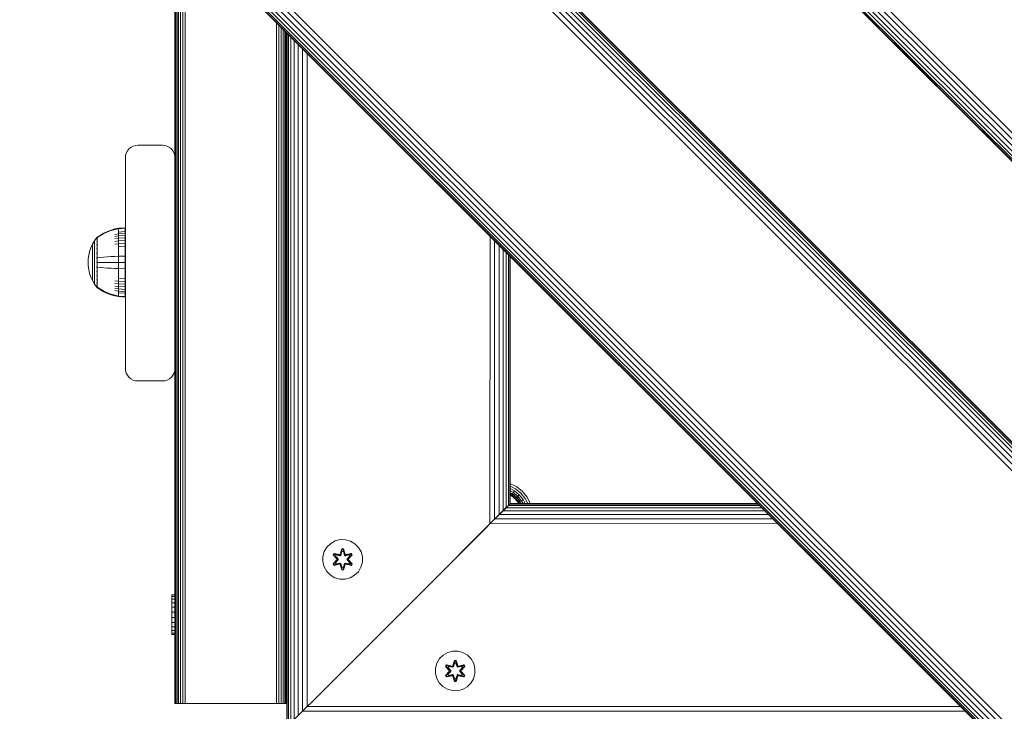
# Model space of a CAD drawing. Units: millimetres. Extents: x 2624 to 578302, y -1972 to 596964.
# Drawn here: x 5007 to 5404, y 4715 to 4994 of the extents above; entities that cross this region are included whole.
import ezdxf

# ---------------------------------------------------------------- set-up
doc = ezdxf.new("R2010")
doc.units = ezdxf.units.MM
doc.layers.add('Контур', color=7, linetype='Continuous', lineweight=15)

msp = doc.modelspace()

# ---------------------------------------------------------------- linework, layer by layer
at = {"layer": 'Контур'}
for p, q in [((5734.239, 4621.085), (5027.133, 5328.192)), ((5729.608, 4616.454), (5022.501, 5323.561)), ((5730.526, 4617.372), (5023.419, 5324.479)), ((5731.657, 4618.503), (5024.55, 5325.61)), ((5732.923, 4619.769), (5025.816, 5326.876)), ((5728.455, 4615.301), (5021.348, 5322.408)), ((5728.573, 4615.419), (5021.466, 5322.526)), ((5728.952, 4615.797), (5021.845, 5322.905)), ((5068.775, 5157.702), (5563.75, 4662.727)), ((5069.693, 5158.621), (5564.668, 4663.646)), ((5070.349, 5159.277), (5565.324, 4664.302)), ((5070.728, 5159.655), (5565.703, 4664.68)), ((5565.821, 4664.798), (5070.846, 5159.773)), ((5070.846, 5159.773), (5565.821, 4664.798)), ((5065.061, 5153.989), (5560.036, 4659.014)), ((5066.378, 5155.305), (5561.352, 4660.33)), ((5067.644, 5156.571), (5562.619, 4661.597)), ((5012.991, 5101.918), (5507.965, 4606.943)), ((5009.277, 5098.205), (5504.252, 4603.23)), ((5010.408, 5099.335), (5505.383, 4604.36)), ((5011.674, 5100.602), (5506.649, 4605.627)), ((5502.181, 4601.159), (5007.206, 5096.134)), ((5007.324, 5096.252), (5502.299, 4601.277)), ((5007.703, 5096.63), (5502.677, 4601.655)), ((5008.359, 5097.286), (5503.334, 4602.311)), ((5069.776, 5033.564), (5069.776, 4718.272)), ((5069.776, 5033.564), (5069.776, 4938.272)), ((5069.776, 4718.272), (5069.776, 5033.564)), ((5069.86, 5033.48), (5069.859, 4718.272)), ((5070.127, 5033.213), (5070.127, 4718.272)), ((5070.591, 5032.749), (5070.591, 4718.272)), ((5071.241, 5032.099), (5071.24, 4718.272)), ((5072.04, 5031.3), (5072.04, 4718.272)), ((5072.936, 5030.404), (5072.936, 4718.272)), ((5073.866, 5029.473), (5073.866, 4718.272)), ((5110.686, 4992.654), (5110.686, 4718.272)), ((5111.617, 4991.723), (5111.617, 4718.272)), ((5112.512, 4990.828), (5112.512, 4718.272)), ((5113.312, 4990.028), (5113.312, 4718.272)), ((5113.961, 4989.379), (5113.961, 4718.272)), ((5114.425, 4988.915), (5114.425, 4718.272)), ((5114.693, 4988.647), (5114.693, 4718.272)), ((5114.776, 4788.788), (5114.776, 4988.564)), ((5114.776, 4904.125), (5114.776, 4988.564)), ((5114.802, 4988.537), (5114.802, 4904.112)), ((5114.858, 4988.482), (5114.858, 4708.807)), ((5115.025, 4988.315), (5115.025, 4708.974)), ((5115.56, 4987.78), (5115.56, 4709.509)), ((5116.488, 4986.852), (5116.488, 4710.437)), ((5069.776, 4983.886), (5069.776, 4896.409)), ((5117.787, 4985.553), (5117.787, 4711.736)), ((5119.386, 4983.954), (5119.386, 4713.335)), ((5121.177, 4982.163), (5121.177, 4715.126)), ((5123.038, 4980.301), (5123.038, 4716.987)), ((5052.936, 4942.921), (5052.04, 4942.457)), ((5052.936, 4942.921), (5052.04, 4942.457)), ((5053.866, 4943.189), (5052.936, 4942.921)), ((5053.866, 4943.188), (5052.936, 4942.921)), ((5052.936, 4942.921), (5052.936, 4942.921)), ((5054.776, 4943.272), (5053.866, 4943.189)), ((5054.776, 4943.272), (5053.866, 4943.188)), ((5053.866, 4943.188), (5053.866, 4943.189)), ((5054.776, 4943.272), (5064.776, 4943.272)), ((5054.776, 4943.272), (5064.776, 4943.272)), ((5065.686, 4943.189), (5064.776, 4943.272)), ((5064.776, 4943.272), (5065.686, 4943.188)), ((5065.686, 4943.189), (5066.617, 4942.921)), ((5065.686, 4943.189), (5065.686, 4943.188)), ((5065.686, 4943.188), (5066.617, 4942.921)), ((5066.617, 4942.921), (5067.512, 4942.457)), ((5066.617, 4942.921), (5067.512, 4942.457)), ((5066.617, 4942.921), (5066.617, 4942.921)), ((5049.776, 4938.272), (5049.859, 4939.182)), ((5050.127, 4940.113), (5049.859, 4939.182)), ((5050.127, 4940.112), (5049.859, 4939.182)), ((5050.127, 4940.112), (5049.859, 4939.182)), ((5049.859, 4939.182), (5049.859, 4939.182)), ((5050.591, 4941.008), (5050.127, 4940.112)), ((5050.591, 4941.008), (5050.127, 4940.113)), ((5050.127, 4940.112), (5050.127, 4940.113)), ((5051.24, 4941.808), (5050.591, 4941.008)), ((5051.24, 4941.808), (5050.591, 4941.008)), ((5050.591, 4941.008), (5050.591, 4941.008)), ((5052.04, 4942.457), (5051.24, 4941.808)), ((5052.04, 4942.457), (5051.24, 4941.808)), ((5051.24, 4941.808), (5051.24, 4941.808)), ((5052.04, 4942.457), (5052.04, 4942.457)), ((5067.512, 4942.457), (5068.312, 4941.808)), ((5067.512, 4942.457), (5068.312, 4941.808)), ((5067.512, 4942.457), (5067.512, 4942.457)), ((5068.312, 4941.808), (5068.312, 4941.808)), ((5068.312, 4941.808), (5068.961, 4941.008)), ((5068.312, 4941.808), (5068.961, 4941.008)), ((5068.961, 4941.008), (5069.425, 4940.112)), ((5068.961, 4941.008), (5069.425, 4940.113)), ((5068.961, 4941.008), (5068.961, 4941.008)), ((5069.425, 4940.113), (5069.693, 4939.182)), ((5069.425, 4940.113), (5069.425, 4940.112)), ((5069.693, 4939.182), (5069.425, 4940.112)), ((5069.425, 4940.112), (5069.693, 4939.182)), ((5069.693, 4939.182), (5069.693, 4939.182)), ((5069.776, 4938.272), (5069.693, 4939.182)), ((5049.776, 4853.272), (5049.776, 4938.272)), ((5069.776, 4853.272), (5069.776, 4938.272)), ((5039.709, 4907.08), (5038.536, 4906.261)), ((5041.092, 4907.883), (5039.709, 4907.08)), ((5041.092, 4907.685), (5039.709, 4906.896)), ((5042.528, 4908.562), (5041.092, 4907.883)), ((5042.528, 4908.353), (5041.092, 4907.685)), ((5043.999, 4909.113), (5042.528, 4908.562)), ((5043.999, 4908.895), (5042.528, 4908.353)), ((5045.49, 4909.536), (5043.999, 4909.113)), ((5045.49, 4909.311), (5043.999, 4908.895)), ((5046.985, 4909.832), (5045.49, 4909.536)), ((5046.985, 4909.602), (5045.49, 4909.311)), ((5046.985, 4907.587), (5045.49, 4907.34)), ((5049.763, 4910.061), (5046.985, 4909.832)), ((5046.985, 4909.832), (5046.985, 4909.602)), ((5049.763, 4909.827), (5046.985, 4909.602)), ((5046.985, 4909.301), (5046.985, 4909.602)), ((5046.985, 4908.865), (5046.985, 4909.301)), ((5046.985, 4908.294), (5046.985, 4908.865)), ((5049.763, 4908.497), (5046.985, 4908.294)), ((5046.985, 4907.587), (5046.985, 4908.294)), ((5049.763, 4907.778), (5046.985, 4907.587)), ((5046.985, 4906.752), (5046.985, 4907.587)), ((5049.763, 4909.827), (5049.763, 4910.061)), ((5049.763, 4909.52), (5049.763, 4909.827)), ((5049.763, 4909.078), (5049.763, 4909.52)), ((5049.763, 4908.497), (5049.763, 4909.078)), ((5049.763, 4907.778), (5049.763, 4908.497)), ((5049.763, 4906.929), (5049.763, 4907.778)), ((5035.876, 4901.95), (5036.54, 4903.409)), ((5036.54, 4903.409), (5037.361, 4904.816)), ((5036.54, 4903.409), (5036.54, 4903.38)), ((5036.54, 4903.38), (5036.54, 4903.287)), ((5036.54, 4903.287), (5036.54, 4903.126)), ((5036.54, 4903.126), (5036.54, 4902.893)), ((5038.263, 4906.052), (5037.361, 4904.816)), ((5037.361, 4904.816), (5037.361, 4904.781)), ((5037.361, 4904.781), (5037.361, 4904.67)), ((5037.361, 4904.67), (5037.361, 4904.478)), ((5037.361, 4904.478), (5037.361, 4904.201)), ((5037.361, 4904.201), (5037.361, 4903.838)), ((5037.361, 4903.838), (5037.361, 4903.389)), ((5037.361, 4903.389), (5037.361, 4902.858)), ((5038.278, 4906.072), (5038.263, 4906.061)), ((5038.263, 4906.061), (5038.263, 4906.043)), ((5038.263, 4905.912), (5038.263, 4905.894)), ((5038.263, 4905.894), (5038.278, 4905.905)), ((5038.263, 4905.894), (5038.263, 4905.844)), ((5038.263, 4905.41), (5038.263, 4905.358)), ((5038.263, 4905.358), (5038.278, 4905.405)), ((5038.263, 4905.358), (5038.27, 4905.391)), ((5038.263, 4905.358), (5038.278, 4905.369)), ((5038.263, 4905.358), (5038.263, 4905.278)), ((5038.263, 4904.512), (5038.263, 4904.431)), ((5038.263, 4904.431), (5038.278, 4904.499)), ((5038.263, 4904.431), (5038.269, 4904.481)), ((5038.263, 4904.431), (5038.278, 4904.44)), ((5038.263, 4904.431), (5038.263, 4904.322)), ((5038.263, 4903.24), (5038.263, 4903.132)), ((5038.263, 4903.132), (5038.278, 4903.219)), ((5038.263, 4903.132), (5038.269, 4903.198)), ((5038.263, 4903.132), (5038.278, 4903.14)), ((5038.263, 4903.132), (5038.263, 4902.998)), ((5038.331, 4906.145), (5038.278, 4906.072)), ((5038.331, 4906.145), (5038.426, 4906.261)), ((5038.536, 4906.261), (5038.426, 4906.261)), ((5038.426, 4906.219), (5038.426, 4906.261)), ((5038.426, 4906.219), (5038.426, 4906.09)), ((5038.426, 4906.09), (5038.536, 4906.09)), ((5038.426, 4905.867), (5038.426, 4906.09)), ((5038.426, 4905.544), (5038.426, 4905.867)), ((5038.426, 4905.121), (5038.426, 4905.544)), ((5038.426, 4905.121), (5038.536, 4905.121)), ((5038.426, 4904.598), (5038.426, 4905.121)), ((5038.426, 4904.598), (5038.536, 4904.598)), ((5038.426, 4903.979), (5038.426, 4904.598)), ((5038.426, 4903.979), (5038.536, 4903.979)), ((5038.426, 4903.273), (5038.426, 4903.979)), ((5038.426, 4903.273), (5038.536, 4903.273)), ((5038.426, 4902.49), (5038.426, 4903.273)), ((5039.709, 4906.896), (5038.536, 4906.09)), ((5046.985, 4906.752), (5045.49, 4906.522)), ((5046.985, 4905.799), (5045.49, 4905.589)), ((5046.985, 4904.741), (5045.49, 4904.554)), ((5046.985, 4903.597), (5045.49, 4903.435)), ((5049.763, 4906.929), (5046.985, 4906.752)), ((5046.985, 4905.799), (5046.985, 4906.752)), ((5049.763, 4905.96), (5046.985, 4905.799)), ((5046.985, 4904.741), (5046.985, 4905.799)), ((5049.763, 4904.885), (5046.985, 4904.741)), ((5046.985, 4903.597), (5046.985, 4904.741)), ((5049.763, 4903.721), (5046.985, 4903.597)), ((5046.985, 4902.386), (5046.985, 4903.597)), ((5049.763, 4905.96), (5049.763, 4906.929)), ((5049.763, 4904.885), (5049.763, 4905.96)), ((5049.763, 4903.721), (5049.763, 4904.885)), ((5049.763, 4902.491), (5049.763, 4903.721)), ((5114.776, 4904.125), (5114.858, 4904.084)), ((5114.776, 4903.53), (5114.858, 4903.492)), ((5196.686, 4906.654), (5196.678, 4790.626)), ((5198.55, 4904.79), (5198.539, 4792.488)), ((5035.02, 4898.972), (5035.371, 4900.463)), ((5035.371, 4900.463), (5035.876, 4901.95)), ((5036.54, 4902.893), (5036.54, 4902.588)), ((5036.54, 4902.588), (5036.54, 4902.211)), ((5036.54, 4902.211), (5036.54, 4901.766)), ((5036.54, 4901.766), (5036.54, 4901.257)), ((5036.54, 4901.257), (5036.54, 4900.692)), ((5036.54, 4900.692), (5036.54, 4900.082)), ((5036.54, 4900.082), (5036.54, 4899.436)), ((5036.54, 4899.436), (5036.54, 4898.766)), ((5037.361, 4902.858), (5037.361, 4902.252)), ((5037.361, 4902.252), (5037.361, 4901.579)), ((5037.361, 4901.579), (5037.361, 4900.852)), ((5037.361, 4900.852), (5037.361, 4900.082)), ((5037.361, 4900.082), (5037.361, 4899.283)), ((5037.361, 4899.283), (5037.361, 4898.47)), ((5038.263, 4901.666), (5038.263, 4901.533)), ((5038.263, 4901.533), (5038.278, 4901.635)), ((5038.263, 4901.533), (5038.269, 4901.613)), ((5038.263, 4901.533), (5038.278, 4901.539)), ((5038.263, 4901.533), (5038.263, 4901.375)), ((5038.263, 4899.898), (5038.263, 4899.742)), ((5038.263, 4899.742), (5038.278, 4899.852)), ((5038.263, 4899.742), (5038.269, 4899.833)), ((5038.263, 4899.742), (5038.278, 4899.746)), ((5038.263, 4899.742), (5038.263, 4899.562)), ((5038.426, 4902.49), (5038.536, 4902.49)), ((5038.426, 4901.642), (5038.426, 4902.49)), ((5038.426, 4901.642), (5038.536, 4901.642)), ((5038.426, 4900.745), (5038.426, 4901.642)), ((5038.426, 4900.745), (5038.536, 4900.745)), ((5038.426, 4899.815), (5038.426, 4900.745)), ((5038.426, 4898.867), (5038.426, 4899.815)), ((5049.763, 4902.491), (5046.985, 4902.386)), ((5046.985, 4901.13), (5046.985, 4902.386)), ((5046.985, 4899.85), (5046.985, 4901.13)), ((5046.985, 4898.567), (5046.985, 4899.85)), ((5049.763, 4901.214), (5049.763, 4902.491)), ((5049.763, 4899.913), (5049.763, 4901.214)), ((5049.763, 4898.608), (5049.763, 4899.913)), ((5114.776, 4901.837), (5114.858, 4901.808)), ((5114.776, 4899.303), (5114.858, 4899.287)), ((5200.337, 4903.003), (5200.33, 4794.279)), ((5201.929, 4901.411), (5201.929, 4795.878)), ((5203.223, 4900.116), (5203.228, 4797.177)), ((5204.152, 4899.188), (5204.156, 4798.105)), ((5034.818, 4897.498), (5034.753, 4896.061)), ((5034.818, 4894.623), (5034.753, 4896.061)), ((5034.818, 4897.498), (5035.02, 4898.972)), ((5036.54, 4898.766), (5036.54, 4898.083)), ((5036.54, 4898.083), (5036.54, 4897.398)), ((5036.54, 4897.398), (5036.54, 4896.721)), ((5036.54, 4896.721), (5036.54, 4896.061)), ((5036.54, 4896.061), (5036.54, 4895.4)), ((5036.54, 4895.4), (5036.54, 4894.723)), ((5037.361, 4898.47), (5037.361, 4897.654)), ((5037.361, 4897.654), (5037.361, 4896.847)), ((5037.361, 4896.847), (5037.361, 4896.061)), ((5037.361, 4896.061), (5037.361, 4895.274)), ((5037.361, 4895.274), (5037.361, 4894.467)), ((5038.263, 4898.055), (5038.263, 4897.88)), ((5038.263, 4897.88), (5038.278, 4897.99)), ((5038.263, 4897.88), (5038.27, 4897.977)), ((5038.263, 4897.88), (5038.278, 4897.882)), ((5038.263, 4897.88), (5038.263, 4897.683)), ((5038.263, 4896.25), (5038.263, 4896.061)), ((5038.263, 4896.061), (5038.263, 4895.871)), ((5038.263, 4896.061), (5038.278, 4896.061)), ((5038.426, 4897.917), (5038.426, 4898.867)), ((5038.426, 4896.977), (5038.426, 4897.917)), ((5038.426, 4896.061), (5038.426, 4896.977)), ((5038.426, 4895.144), (5038.426, 4896.061)), ((5038.426, 4894.205), (5038.426, 4895.144)), ((5038.536, 4897.917), (5039.709, 4898.066)), ((5038.536, 4896.061), (5039.709, 4896.061)), ((5039.709, 4898.066), (5041.092, 4898.212)), ((5039.709, 4896.061), (5041.092, 4896.061)), ((5041.092, 4898.212), (5042.528, 4898.335)), ((5041.092, 4896.061), (5042.528, 4896.061)), ((5042.528, 4898.335), (5043.999, 4898.436)), ((5042.528, 4896.061), (5043.999, 4896.061)), ((5043.999, 4898.436), (5045.49, 4898.513)), ((5043.999, 4896.061), (5045.49, 4896.061)), ((5046.985, 4898.567), (5045.49, 4898.513)), ((5046.984, 4896.061), (5045.49, 4896.061)), ((5046.984, 4896.061), (5046.985, 4898.567)), ((5046.984, 4893.555), (5046.984, 4896.061)), ((5049.763, 4896.061), (5046.984, 4896.061)), ((5049.763, 4898.608), (5046.985, 4898.567)), ((5049.763, 4896.061), (5049.763, 4898.608)), ((5049.763, 4893.513), (5049.763, 4896.061)), ((5114.776, 4896.314), (5114.858, 4896.314)), ((5204.69, 4898.65), (5204.691, 4798.64)), ((5204.858, 4898.482), (5204.858, 4798.807)), ((5035.02, 4893.149), (5034.818, 4894.623)), ((5035.371, 4891.658), (5035.02, 4893.149)), ((5035.876, 4890.171), (5035.371, 4891.658)), ((5036.54, 4894.723), (5036.54, 4894.039)), ((5036.54, 4894.039), (5036.54, 4893.356)), ((5036.54, 4893.356), (5036.54, 4892.685)), ((5036.54, 4892.685), (5036.54, 4892.039)), ((5036.54, 4892.039), (5036.54, 4891.429)), ((5036.54, 4891.429), (5036.54, 4890.864)), ((5037.361, 4894.467), (5037.361, 4893.651)), ((5037.361, 4893.651), (5037.361, 4892.838)), ((5037.361, 4892.838), (5037.361, 4892.039)), ((5037.361, 4892.039), (5037.361, 4891.27)), ((5037.361, 4891.27), (5037.361, 4890.542)), ((5038.263, 4894.439), (5038.263, 4894.241)), ((5038.263, 4894.241), (5038.263, 4894.066)), ((5038.263, 4894.241), (5038.278, 4894.239)), ((5038.263, 4892.56), (5038.263, 4892.38)), ((5038.263, 4892.38), (5038.278, 4892.483)), ((5038.263, 4892.38), (5038.27, 4892.476)), ((5038.263, 4892.38), (5038.263, 4892.224)), ((5038.263, 4892.38), (5038.278, 4892.375)), ((5038.426, 4894.205), (5038.536, 4894.205)), ((5038.426, 4893.254), (5038.426, 4894.205)), ((5038.426, 4892.306), (5038.426, 4893.254)), ((5038.426, 4891.376), (5038.426, 4892.306)), ((5038.426, 4891.376), (5038.536, 4891.376)), ((5038.426, 4890.479), (5038.426, 4891.376)), ((5038.536, 4894.205), (5039.709, 4894.055)), ((5039.709, 4894.055), (5041.092, 4893.909)), ((5041.092, 4893.909), (5042.528, 4893.786)), ((5042.528, 4893.786), (5043.999, 4893.685)), ((5043.999, 4893.685), (5045.49, 4893.608)), ((5046.984, 4893.555), (5045.49, 4893.608)), ((5046.984, 4892.271), (5046.984, 4893.555)), ((5049.763, 4893.513), (5046.984, 4893.555)), ((5046.984, 4890.991), (5046.984, 4892.271)), ((5049.763, 4892.208), (5049.763, 4893.513)), ((5049.763, 4890.907), (5049.763, 4892.208)), ((5114.776, 4893.325), (5114.858, 4893.341)), ((5036.54, 4888.712), (5035.876, 4890.171)), ((5036.54, 4890.864), (5036.54, 4890.355)), ((5036.54, 4890.355), (5036.54, 4889.91)), ((5036.54, 4889.91), (5036.54, 4889.533)), ((5036.54, 4889.533), (5036.54, 4889.228)), ((5036.54, 4889.228), (5036.54, 4888.996)), ((5036.54, 4888.996), (5036.54, 4888.835)), ((5036.54, 4888.742), (5036.54, 4888.835)), ((5036.54, 4888.712), (5036.54, 4888.742)), ((5037.361, 4887.305), (5036.54, 4888.712)), ((5037.361, 4890.542), (5037.361, 4889.87)), ((5037.361, 4889.87), (5037.361, 4889.263)), ((5037.361, 4889.263), (5037.361, 4888.732)), ((5037.361, 4888.732), (5037.361, 4888.283)), ((5037.361, 4888.283), (5037.361, 4887.92)), ((5037.361, 4887.92), (5037.361, 4887.643)), ((5037.361, 4887.643), (5037.361, 4887.451)), ((5037.361, 4887.341), (5037.361, 4887.451)), ((5037.361, 4887.305), (5037.361, 4887.341)), ((5038.263, 4886.069), (5037.361, 4887.305)), ((5038.263, 4890.746), (5038.263, 4890.588)), ((5038.263, 4890.588), (5038.278, 4890.684)), ((5038.263, 4890.588), (5038.269, 4890.675)), ((5038.263, 4890.588), (5038.263, 4890.455)), ((5038.263, 4890.588), (5038.278, 4890.582)), ((5038.263, 4889.124), (5038.263, 4888.99)), ((5038.263, 4888.99), (5038.278, 4889.07)), ((5038.263, 4888.99), (5038.269, 4889.064)), ((5038.263, 4888.99), (5038.263, 4888.88)), ((5038.263, 4888.99), (5038.278, 4888.981)), ((5038.263, 4887.799), (5038.263, 4887.691)), ((5038.263, 4887.691), (5038.278, 4887.751)), ((5038.263, 4887.691), (5038.269, 4887.749)), ((5038.263, 4887.691), (5038.263, 4887.609)), ((5038.263, 4887.691), (5038.278, 4887.681)), ((5038.426, 4890.479), (5038.536, 4890.479)), ((5038.426, 4889.632), (5038.426, 4890.479)), ((5038.426, 4889.632), (5038.536, 4889.632)), ((5038.426, 4888.848), (5038.426, 4889.632)), ((5038.426, 4888.848), (5038.536, 4888.848)), ((5038.426, 4888.142), (5038.426, 4888.848)), ((5038.426, 4888.142), (5038.536, 4888.142)), ((5038.426, 4887.523), (5038.426, 4888.142)), ((5038.426, 4887.523), (5038.536, 4887.523)), ((5038.426, 4887), (5038.426, 4887.523)), ((5046.984, 4888.525), (5045.49, 4888.687)), ((5046.984, 4887.38), (5045.49, 4887.567)), ((5046.984, 4889.735), (5046.984, 4890.991)), ((5046.984, 4888.525), (5046.984, 4889.735)), ((5049.763, 4889.63), (5046.984, 4889.735)), ((5046.984, 4887.38), (5046.984, 4888.525)), ((5049.763, 4888.4), (5046.984, 4888.525)), ((5046.984, 4886.323), (5046.984, 4887.38)), ((5049.763, 4887.236), (5046.984, 4887.38)), ((5049.763, 4889.63), (5049.763, 4890.907)), ((5049.763, 4888.4), (5049.763, 4889.63)), ((5049.763, 4887.236), (5049.763, 4888.4)), ((5049.763, 4886.161), (5049.763, 4887.236)), ((5114.776, 4890.791), (5114.858, 4890.82)), ((5114.776, 4889.098), (5114.858, 4889.136)), ((5114.776, 4888.503), (5114.858, 4888.544)), ((5114.776, 4788.789), (5114.776, 4888.503)), ((5114.802, 4888.517), (5114.802, 4813.716)), ((5038.263, 4886.843), (5038.263, 4886.763)), ((5038.263, 4886.763), (5038.269, 4886.804)), ((5038.263, 4886.763), (5038.278, 4886.8)), ((5038.263, 4886.763), (5038.263, 4886.712)), ((5038.263, 4886.763), (5038.278, 4886.752)), ((5038.263, 4886.278), (5038.263, 4886.228)), ((5038.263, 4886.228), (5038.27, 4886.25)), ((5038.263, 4886.228), (5038.278, 4886.242)), ((5038.263, 4886.209), (5038.263, 4886.228)), ((5038.263, 4886.228), (5038.278, 4886.216)), ((5038.263, 4886.061), (5038.263, 4886.078)), ((5038.263, 4886.061), (5038.278, 4886.049)), ((5038.331, 4885.976), (5038.278, 4886.049)), ((5038.426, 4885.861), (5038.331, 4885.976)), ((5038.426, 4887), (5038.536, 4887)), ((5038.426, 4886.577), (5038.426, 4887)), ((5038.426, 4886.254), (5038.426, 4886.577)), ((5038.426, 4886.031), (5038.426, 4886.254)), ((5038.426, 4885.902), (5038.426, 4886.031)), ((5038.426, 4885.902), (5038.426, 4885.861)), ((5038.426, 4885.861), (5038.536, 4885.861)), ((5038.536, 4886.031), (5039.709, 4885.225)), ((5038.536, 4885.861), (5039.709, 4885.041)), ((5039.709, 4885.225), (5041.092, 4884.436)), ((5039.709, 4885.041), (5041.092, 4884.238)), ((5041.092, 4884.436), (5042.528, 4883.768)), ((5041.092, 4884.238), (5042.528, 4883.559)), ((5042.528, 4883.768), (5043.999, 4883.226)), ((5042.528, 4883.559), (5043.999, 4883.008)), ((5043.999, 4883.226), (5045.49, 4882.81)), ((5046.984, 4886.323), (5045.49, 4886.532)), ((5046.984, 4885.369), (5045.49, 4885.599)), ((5046.984, 4884.534), (5045.49, 4884.782)), ((5046.984, 4885.369), (5046.984, 4886.323)), ((5049.763, 4886.161), (5046.984, 4886.323)), ((5046.984, 4884.534), (5046.984, 4885.369)), ((5049.763, 4885.192), (5046.984, 4885.369)), ((5046.984, 4883.827), (5046.984, 4884.534)), ((5049.763, 4884.343), (5046.984, 4884.534)), ((5046.984, 4883.256), (5046.984, 4883.827)), ((5049.763, 4883.625), (5046.984, 4883.827)), ((5046.984, 4882.821), (5046.984, 4883.256)), ((5049.763, 4885.192), (5049.763, 4886.161)), ((5049.763, 4884.343), (5049.763, 4885.192)), ((5049.763, 4883.625), (5049.763, 4884.343)), ((5049.763, 4883.044), (5049.763, 4883.625)), ((5043.999, 4883.008), (5045.49, 4882.585)), ((5046.984, 4882.519), (5045.49, 4882.81)), ((5046.984, 4882.289), (5045.49, 4882.585)), ((5046.984, 4882.519), (5046.984, 4882.821)), ((5046.984, 4882.289), (5046.984, 4882.519)), ((5049.763, 4882.294), (5046.984, 4882.519)), ((5049.763, 4882.061), (5046.984, 4882.289)), ((5049.763, 4882.601), (5049.763, 4883.044)), ((5049.763, 4882.294), (5049.763, 4882.601)), ((5049.763, 4882.061), (5049.763, 4882.294)), ((5049.776, 4853.272), (5049.859, 4852.362)), ((5050.127, 4851.432), (5049.859, 4852.362)), ((5069.425, 4851.432), (5069.693, 4852.362)), ((5069.776, 4853.272), (5069.693, 4852.362)), ((5069.776, 4718.272), (5069.776, 4853.272)), ((5050.591, 4850.536), (5050.127, 4851.432)), ((5051.24, 4849.736), (5050.591, 4850.536)), ((5052.04, 4849.087), (5051.24, 4849.736)), ((5052.935, 4848.623), (5052.04, 4849.087)), ((5053.866, 4848.355), (5052.935, 4848.623)), ((5054.776, 4848.272), (5053.866, 4848.355)), ((5064.776, 4848.272), (5054.776, 4848.272)), ((5064.776, 4848.272), (5065.686, 4848.355)), ((5065.686, 4848.355), (5066.616, 4848.623)), ((5066.616, 4848.623), (5067.512, 4849.087)), ((5067.512, 4849.087), (5068.312, 4849.736)), ((5068.312, 4849.736), (5068.961, 4850.536)), ((5068.961, 4850.536), (5069.425, 4851.432)), ((5114.802, 4813.716), (5114.858, 4813.109)), ((5204.858, 4806.855), (5204.989, 4806.817)), ((5207.003, 4804.73), (5204.858, 4805.842)), ((5206.513, 4803.981), (5204.858, 4804.838)), ((5206.076, 4803.312), (5204.858, 4803.943)), ((5204.989, 4806.817), (5207.513, 4805.509)), ((5206.076, 4803.312), (5206.513, 4803.981)), ((5208.474, 4802.388), (5206.513, 4803.981)), ((5209.107, 4803.021), (5207.003, 4804.73)), ((5207.513, 4805.509), (5209.765, 4803.679)), ((5205.72, 4802.768), (5204.858, 4803.215)), ((5205.466, 4802.38), (5204.858, 4802.695)), ((5205.32, 4802.156), (5204.858, 4802.395)), ((5205.274, 4802.086), (5204.858, 4802.302)), ((5205.274, 4802.086), (5205.32, 4802.156)), ((5206.873, 4800.787), (5205.274, 4802.086)), ((5205.32, 4802.156), (5205.466, 4802.38)), ((5206.932, 4800.846), (5205.32, 4802.156)), ((5205.466, 4802.38), (5205.72, 4802.768)), ((5207.122, 4801.035), (5205.466, 4802.38)), ((5205.72, 4802.768), (5206.076, 4803.312)), ((5207.45, 4801.363), (5205.72, 4802.768)), ((5207.909, 4801.823), (5206.076, 4803.312)), ((5206.873, 4800.787), (5206.932, 4800.846)), ((5208.172, 4799.188), (5206.873, 4800.787)), ((5206.932, 4800.846), (5207.122, 4801.035)), ((5208.242, 4799.234), (5206.932, 4800.846)), ((5207.122, 4801.035), (5207.45, 4801.363)), ((5208.466, 4799.38), (5207.122, 4801.035)), ((5207.45, 4801.363), (5207.909, 4801.823)), ((5208.854, 4799.634), (5207.45, 4801.363)), ((5207.909, 4801.823), (5208.474, 4802.388)), ((5209.398, 4799.989), (5207.909, 4801.823)), ((5210.067, 4800.427), (5208.474, 4802.388)), ((5208.854, 4799.634), (5209.398, 4799.989)), ((5210.817, 4800.917), (5209.107, 4803.021)), ((5209.398, 4799.989), (5210.067, 4800.427)), ((5210.011, 4798.807), (5209.398, 4799.989)), ((5209.765, 4803.679), (5211.596, 4801.426)), ((5210.906, 4798.807), (5210.067, 4800.427)), ((5211.91, 4798.807), (5210.817, 4800.917)), ((5211.596, 4801.426), (5212.903, 4798.903)), ((5203.228, 4797.177), (5164.858, 4758.807)), ((5201.929, 4795.878), (5203.228, 4797.177)), ((5201.929, 4795.878), (5203.162, 4797.111)), ((5203.162, 4797.111), (5204.67, 4798.618)), ((5203.162, 4797.111), (5204.097, 4798.046)), ((5203.162, 4797.111), (5204.097, 4798.046)), ((5203.162, 4797.111), (5306.219, 4797.12)), ((5203.228, 4797.177), (5204.156, 4798.105)), ((5203.228, 4797.177), (5204.156, 4798.105)), ((5204.097, 4798.046), (5204.67, 4798.618)), ((5204.097, 4798.046), (5204.67, 4798.618)), ((5204.097, 4798.046), (5305.286, 4798.054)), ((5204.156, 4798.105), (5204.691, 4798.64)), ((5204.858, 4798.807), (5204.67, 4798.618)), ((5204.67, 4798.618), (5304.718, 4798.621)), ((5204.858, 4798.807), (5204.691, 4798.64)), ((5204.858, 4798.807), (5304.533, 4798.807)), ((5208.172, 4799.188), (5208.242, 4799.234)), ((5208.37, 4798.807), (5208.172, 4799.188)), ((5208.242, 4799.234), (5208.466, 4799.38)), ((5208.463, 4798.807), (5208.242, 4799.234)), ((5208.466, 4799.38), (5208.854, 4799.634)), ((5208.763, 4798.807), (5208.466, 4799.38)), ((5209.283, 4798.807), (5208.854, 4799.634)), ((5212.903, 4798.903), (5212.931, 4798.807)), ((5196.678, 4790.626), (5198.539, 4792.488)), ((5196.79, 4790.739), (5198.685, 4792.634)), ((5198.539, 4792.488), (5200.33, 4794.279)), ((5198.685, 4792.634), (5201.929, 4795.878)), ((5198.685, 4792.634), (5200.43, 4794.378)), ((5198.685, 4792.634), (5200.43, 4794.378)), ((5198.685, 4792.634), (5310.728, 4792.611)), ((5200.33, 4794.279), (5201.929, 4795.878)), ((5200.43, 4794.378), (5201.929, 4795.878)), ((5200.43, 4794.378), (5201.929, 4795.878)), ((5200.43, 4794.378), (5308.976, 4794.364)), ((5201.749, 4795.698), (5201.749, 4795.697)), ((5201.929, 4795.878), (5307.462, 4795.878)), ((5114.764, 4788.712), (5114.766, 4788.712)), ((5114.766, 4788.712), (5114.858, 4789.291)), ((5114.766, 4788.712), (5114.766, 4718.712)), ((5114.789, 4788.901), (5114.776, 4788.901)), ((5114.789, 4788.901), (5114.858, 4789.338)), ((5194.858, 4788.807), (5124.858, 4718.807)), ((5194.858, 4788.807), (5124.858, 4718.807)), ((5194.858, 4788.807), (5196.79, 4790.739)), ((5194.858, 4788.807), (5196.678, 4790.626)), ((5194.858, 4788.807), (5194.858, 4788.807)), ((5196.79, 4790.739), (5312.618, 4790.721)), ((5136.346, 4784.275), (5134.318, 4783.751)), ((5138.442, 4784.257), (5136.346, 4784.275)), ((5140.461, 4783.697), (5138.442, 4784.257)), ((5131, 4781.251), (5129.937, 4779.445)), ((5132.494, 4782.719), (5131, 4781.251)), ((5134.318, 4783.751), (5132.494, 4782.719)), ((5136.33, 4778.474), (5136.987, 4780.569)), ((5137.013, 4780.415), (5136.33, 4778.474)), ((5137.013, 4780.415), (5136.393, 4778.283)), ((5136.393, 4778.283), (5137.021, 4780.325)), ((5136.987, 4780.569), (5137.671, 4780.568)), ((5137.013, 4780.415), (5136.987, 4780.569)), ((5137.013, 4780.415), (5137.638, 4780.414)), ((5137.013, 4780.415), (5137.021, 4780.325)), ((5137.021, 4780.325), (5137.629, 4780.325)), ((5137.028, 4779.494), (5137.021, 4780.325)), ((5137.621, 4779.494), (5137.629, 4780.325)), ((5137.638, 4780.414), (5137.629, 4780.325)), ((5138.256, 4778.283), (5137.629, 4780.325)), ((5137.638, 4780.414), (5137.671, 4780.568)), ((5138.256, 4778.283), (5137.638, 4780.414)), ((5137.638, 4780.414), (5138.326, 4778.471)), ((5137.671, 4780.568), (5138.326, 4778.471)), ((5142.266, 4782.634), (5140.461, 4783.697)), ((5143.734, 4781.14), (5142.266, 4782.634)), ((5144.766, 4779.316), (5143.734, 4781.14)), ((5129.377, 4777.426), (5129.359, 4775.331)), ((5129.937, 4779.445), (5129.377, 4777.426)), ((5133.467, 4778.147), (5133.81, 4778.738)), ((5134.953, 4776.531), (5133.467, 4778.147)), ((5133.614, 4778.093), (5133.467, 4778.147)), ((5135.15, 4776.129), (5133.613, 4774.529)), ((5133.614, 4778.093), (5133.926, 4778.634)), ((5133.614, 4778.093), (5134.953, 4776.531)), ((5133.614, 4778.093), (5135.15, 4776.49)), ((5133.614, 4778.093), (5133.697, 4778.053)), ((5135.15, 4776.129), (5133.696, 4774.567)), ((5133.697, 4778.053), (5134.001, 4778.58)), ((5134.451, 4777.621), (5133.697, 4778.053)), ((5135.15, 4776.49), (5133.697, 4778.053)), ((5133.81, 4778.738), (5135.953, 4778.258)), ((5133.926, 4778.634), (5133.81, 4778.738)), ((5136.081, 4778.103), (5133.926, 4778.634)), ((5133.926, 4778.634), (5135.953, 4778.258)), ((5133.926, 4778.634), (5134.001, 4778.58)), ((5134.752, 4778.142), (5134.001, 4778.58)), ((5136.081, 4778.103), (5134.001, 4778.58)), ((5134.451, 4777.621), (5134.752, 4778.142)), ((5134.451, 4777.621), (5135.5, 4776.49)), ((5134.471, 4777.61), (5134.451, 4777.621)), ((5135.5, 4776.129), (5134.451, 4774.998)), ((5134.471, 4777.61), (5134.772, 4778.13)), ((5134.471, 4777.61), (5135.509, 4776.49)), ((5135.509, 4776.129), (5134.471, 4775.009)), ((5136.256, 4777.799), (5134.752, 4778.142)), ((5134.772, 4778.13), (5134.752, 4778.142)), ((5136.261, 4777.791), (5134.772, 4778.13)), ((5135.15, 4776.129), (5135.15, 4776.49)), ((5135.15, 4776.49), (5135.182, 4776.49)), ((5135.15, 4776.129), (5135.182, 4776.129)), ((5135.5, 4776.49), (5135.182, 4776.49)), ((5135.5, 4776.129), (5135.182, 4776.129)), ((5135.5, 4776.129), (5135.5, 4776.49)), ((5135.509, 4776.49), (5135.5, 4776.49)), ((5135.5, 4776.129), (5135.509, 4776.129)), ((5135.509, 4776.49), (5135.509, 4776.129)), ((5136.081, 4778.103), (5136.393, 4778.283)), ((5136.081, 4778.103), (5136.097, 4778.075)), ((5136.256, 4777.799), (5136.097, 4778.075)), ((5136.256, 4777.799), (5136.568, 4777.98)), ((5136.256, 4777.799), (5136.261, 4777.791)), ((5136.573, 4777.972), (5136.261, 4777.791)), ((5136.393, 4778.283), (5136.409, 4778.255)), ((5136.568, 4777.98), (5136.409, 4778.255)), ((5137.028, 4779.494), (5136.568, 4777.98)), ((5136.573, 4777.972), (5136.568, 4777.98)), ((5137.028, 4779.47), (5136.573, 4777.972)), ((5137.028, 4779.47), (5137.028, 4779.494)), ((5137.028, 4779.47), (5137.621, 4779.47)), ((5138.081, 4777.98), (5137.621, 4779.494)), ((5137.621, 4779.47), (5137.621, 4779.494)), ((5138.076, 4777.972), (5137.621, 4779.47)), ((5138.081, 4777.98), (5138.076, 4777.972)), ((5138.388, 4777.791), (5138.076, 4777.972)), ((5138.081, 4777.98), (5138.24, 4778.255)), ((5138.081, 4777.98), (5138.393, 4777.799)), ((5138.256, 4778.283), (5138.24, 4778.255)), ((5138.256, 4778.283), (5138.568, 4778.103)), ((5138.388, 4777.791), (5139.877, 4778.13)), ((5138.388, 4777.791), (5138.393, 4777.799)), ((5139.897, 4778.142), (5138.393, 4777.799)), ((5138.393, 4777.799), (5138.552, 4778.075)), ((5138.568, 4778.103), (5138.552, 4778.075)), ((5140.724, 4778.632), (5138.568, 4778.103)), ((5138.568, 4778.103), (5140.649, 4778.58)), ((5138.702, 4778.253), (5140.844, 4778.732)), ((5140.724, 4778.632), (5138.702, 4778.253)), ((5139.14, 4776.49), (5140.178, 4777.61)), ((5139.14, 4776.49), (5139.149, 4776.49)), ((5139.14, 4776.49), (5139.14, 4776.129)), ((5139.14, 4776.129), (5139.149, 4776.129)), ((5139.14, 4776.129), (5140.178, 4775.009)), ((5139.149, 4776.49), (5140.198, 4777.621)), ((5139.149, 4776.49), (5139.467, 4776.49)), ((5139.149, 4776.49), (5139.149, 4776.129)), ((5139.149, 4776.129), (5139.467, 4776.129)), ((5140.198, 4774.998), (5139.149, 4776.129)), ((5139.499, 4776.49), (5139.467, 4776.49)), ((5139.499, 4776.129), (5139.467, 4776.129)), ((5139.499, 4776.49), (5141.036, 4778.09)), ((5139.499, 4776.49), (5140.953, 4778.052)), ((5139.499, 4776.49), (5139.499, 4776.129)), ((5141.035, 4774.526), (5139.499, 4776.129)), ((5139.499, 4776.129), (5140.953, 4774.566)), ((5141.186, 4778.139), (5139.697, 4776.523)), ((5141.036, 4778.09), (5139.697, 4776.523)), ((5139.897, 4778.142), (5139.877, 4778.13)), ((5140.178, 4777.61), (5139.877, 4778.13)), ((5139.897, 4778.142), (5140.649, 4778.58)), ((5139.897, 4778.142), (5140.198, 4777.621)), ((5140.178, 4777.61), (5140.198, 4777.621)), ((5140.198, 4777.621), (5140.953, 4778.052)), ((5140.724, 4778.632), (5140.649, 4778.58)), ((5140.649, 4778.58), (5140.953, 4778.052)), ((5140.724, 4778.632), (5140.844, 4778.732)), ((5140.724, 4778.632), (5141.036, 4778.09)), ((5140.844, 4778.732), (5141.186, 4778.139)), ((5141.036, 4778.09), (5140.953, 4778.052)), ((5141.036, 4778.09), (5141.186, 4778.139)), ((5145.291, 4777.288), (5144.766, 4779.316)), ((5145.272, 4775.192), (5145.291, 4777.288)), ((5129.359, 4775.331), (5129.883, 4773.303)), ((5129.883, 4773.303), (5130.915, 4771.479)), ((5133.464, 4774.48), (5134.952, 4776.096)), ((5133.613, 4774.529), (5133.464, 4774.48)), ((5133.805, 4773.887), (5133.464, 4774.48)), ((5133.613, 4774.529), (5134.952, 4776.096)), ((5133.613, 4774.529), (5133.696, 4774.567)), ((5133.925, 4773.987), (5133.613, 4774.529)), ((5134.451, 4774.998), (5133.696, 4774.567)), ((5134, 4774.039), (5133.696, 4774.567)), ((5133.805, 4773.887), (5135.947, 4774.366)), ((5133.925, 4773.987), (5133.805, 4773.887)), ((5133.925, 4773.987), (5136.081, 4774.516)), ((5133.925, 4773.987), (5135.947, 4774.366)), ((5133.925, 4773.987), (5134, 4774.039)), ((5136.081, 4774.516), (5134, 4774.039)), ((5134.752, 4774.477), (5134, 4774.039)), ((5134.471, 4775.009), (5134.451, 4774.998)), ((5134.752, 4774.477), (5134.451, 4774.998)), ((5134.772, 4774.489), (5134.471, 4775.009)), ((5134.752, 4774.477), (5136.256, 4774.82)), ((5134.772, 4774.489), (5134.752, 4774.477)), ((5134.772, 4774.489), (5136.261, 4774.828)), ((5136.081, 4774.516), (5136.097, 4774.544)), ((5136.393, 4774.336), (5136.081, 4774.516)), ((5136.256, 4774.82), (5136.097, 4774.544)), ((5136.261, 4774.828), (5136.256, 4774.82)), ((5136.568, 4774.639), (5136.256, 4774.82)), ((5136.261, 4774.828), (5136.573, 4774.647)), ((5136.979, 4772.051), (5136.323, 4774.148)), ((5137.011, 4772.204), (5136.323, 4774.148)), ((5136.393, 4774.336), (5136.409, 4774.364)), ((5136.393, 4774.336), (5137.011, 4772.204)), ((5136.393, 4774.336), (5137.02, 4772.294)), ((5136.568, 4774.639), (5136.409, 4774.364)), ((5136.568, 4774.639), (5136.573, 4774.647)), ((5136.568, 4774.639), (5137.028, 4773.125)), ((5136.573, 4774.647), (5137.028, 4773.149)), ((5137.011, 4772.204), (5136.979, 4772.051)), ((5137.011, 4772.204), (5137.02, 4772.294)), ((5137.636, 4772.204), (5137.011, 4772.204)), ((5137.028, 4773.125), (5137.02, 4772.294)), ((5137.628, 4772.294), (5137.02, 4772.294)), ((5137.621, 4773.149), (5137.028, 4773.149)), ((5137.028, 4773.149), (5137.028, 4773.125)), ((5137.621, 4773.149), (5138.076, 4774.647)), ((5137.621, 4773.125), (5138.081, 4774.639)), ((5137.621, 4773.149), (5137.621, 4773.125)), ((5137.621, 4773.125), (5137.628, 4772.294)), ((5138.256, 4774.336), (5137.628, 4772.294)), ((5137.636, 4772.204), (5137.628, 4772.294)), ((5137.636, 4772.204), (5138.256, 4774.336)), ((5137.636, 4772.204), (5138.319, 4774.145)), ((5137.636, 4772.204), (5137.663, 4772.05)), ((5138.319, 4774.145), (5137.663, 4772.05)), ((5138.076, 4774.647), (5138.388, 4774.828)), ((5138.076, 4774.647), (5138.081, 4774.639)), ((5138.393, 4774.82), (5138.081, 4774.639)), ((5138.081, 4774.639), (5138.24, 4774.364)), ((5138.256, 4774.336), (5138.24, 4774.364)), ((5138.568, 4774.516), (5138.256, 4774.336)), ((5138.393, 4774.82), (5138.388, 4774.828)), ((5139.877, 4774.489), (5138.388, 4774.828)), ((5138.393, 4774.82), (5138.552, 4774.544)), ((5138.393, 4774.82), (5139.897, 4774.477)), ((5138.568, 4774.516), (5138.552, 4774.544)), ((5138.568, 4774.516), (5140.723, 4773.985)), ((5138.568, 4774.516), (5140.648, 4774.039)), ((5140.84, 4773.881), (5138.696, 4774.361)), ((5140.723, 4773.985), (5138.696, 4774.361)), ((5139.696, 4776.088), (5141.182, 4774.472)), ((5141.035, 4774.526), (5139.696, 4776.088)), ((5139.877, 4774.489), (5140.178, 4775.009)), ((5139.877, 4774.489), (5139.897, 4774.477)), ((5140.198, 4774.998), (5139.897, 4774.477)), ((5139.897, 4774.477), (5140.648, 4774.039)), ((5140.198, 4774.998), (5140.178, 4775.009)), ((5140.198, 4774.998), (5140.953, 4774.566)), ((5140.953, 4774.566), (5140.648, 4774.039)), ((5140.723, 4773.985), (5140.648, 4774.039)), ((5141.035, 4774.526), (5140.723, 4773.985)), ((5140.723, 4773.985), (5140.84, 4773.881)), ((5141.182, 4774.472), (5140.84, 4773.881)), ((5141.035, 4774.526), (5140.953, 4774.566)), ((5141.035, 4774.526), (5141.182, 4774.472)), ((5143.649, 4771.368), (5144.712, 4773.173)), ((5145.272, 4775.192), (5144.712, 4773.173)), ((5130.915, 4771.479), (5132.383, 4769.985)), ((5132.383, 4769.985), (5134.189, 4768.922)), ((5134.189, 4768.922), (5136.208, 4768.362)), ((5136.208, 4768.362), (5138.303, 4768.343)), ((5137.663, 4772.05), (5136.979, 4772.051)), ((5138.303, 4768.343), (5140.331, 4768.868)), ((5140.331, 4768.868), (5142.155, 4769.9)), ((5142.155, 4769.9), (5143.649, 4771.368)), ((5068.518, 4761.972), (5068.518, 4761.99)), ((5068.518, 4761.99), (5069.732, 4761.99)), ((5068.518, 4761.412), (5068.518, 4761.972)), ((5068.518, 4761.972), (5069.732, 4761.972)), ((5068.518, 4760.349), (5068.518, 4761.412)), ((5068.518, 4761.412), (5069.732, 4761.412)), ((5068.518, 4758.854), (5068.518, 4760.349)), ((5068.518, 4760.349), (5069.732, 4760.349)), ((5069.732, 4761.972), (5069.732, 4761.99)), ((5069.732, 4761.412), (5069.732, 4761.972)), ((5069.732, 4760.349), (5069.732, 4761.412)), ((5069.732, 4758.854), (5069.732, 4760.349)), ((5068.518, 4757.031), (5068.518, 4758.854)), ((5068.518, 4758.854), (5069.732, 4758.854)), ((5068.518, 4755.002), (5068.518, 4757.031)), ((5068.518, 4757.031), (5069.732, 4757.031)), ((5069.732, 4757.031), (5069.732, 4758.854)), ((5069.732, 4755.002), (5069.732, 4757.031)), ((5162.594, 4756.543), (5162.594, 4756.543)), ((5163.393, 4757.342), (5163.394, 4757.342)), ((5164.043, 4757.992), (5164.043, 4757.992)), ((5164.507, 4758.456), (5164.507, 4758.456)), ((5164.774, 4758.723), (5164.775, 4758.723)), ((5164.858, 4758.807), (5164.858, 4758.807)), ((5068.518, 4752.907), (5068.518, 4755.002)), ((5068.518, 4755.002), (5069.732, 4755.002)), ((5068.518, 4752.907), (5068.518, 4750.888)), ((5068.518, 4752.907), (5069.732, 4752.907)), ((5069.732, 4752.907), (5069.732, 4755.002)), ((5069.732, 4752.907), (5069.732, 4750.888)), ((5158.948, 4752.897), (5158.949, 4752.897)), ((5159.858, 4753.807), (5159.858, 4753.807)), ((5160.768, 4754.717), (5160.768, 4754.717)), ((5161.698, 4755.647), (5161.699, 4755.647)), ((5068.518, 4749.083), (5068.518, 4750.888)), ((5068.518, 4750.888), (5069.732, 4750.888)), ((5068.518, 4747.615), (5068.518, 4749.083)), ((5068.518, 4749.083), (5069.732, 4749.083)), ((5069.732, 4749.083), (5069.732, 4750.888)), ((5069.732, 4747.615), (5069.732, 4749.083)), ((5154.858, 4748.807), (5154.858, 4748.807)), ((5154.941, 4748.89), (5154.942, 4748.89)), ((5155.209, 4749.158), (5155.209, 4749.158)), ((5155.673, 4749.622), (5155.673, 4749.622)), ((5156.322, 4750.271), (5156.323, 4750.271)), ((5157.122, 4751.071), (5157.122, 4751.071)), ((5158.018, 4751.966), (5158.018, 4751.966)), ((5068.518, 4746.583), (5068.518, 4747.615)), ((5068.518, 4747.615), (5069.732, 4747.615)), ((5068.518, 4746.058), (5068.518, 4746.583)), ((5068.518, 4746.583), (5069.732, 4746.583)), ((5068.518, 4746.058), (5069.732, 4746.058)), ((5069.732, 4746.583), (5069.732, 4747.615)), ((5069.732, 4746.058), (5069.732, 4746.583)), ((5177.836, 4737.763), (5176.342, 4736.294)), ((5179.66, 4738.795), (5177.836, 4737.763)), ((5181.688, 4739.319), (5179.66, 4738.795)), ((5183.783, 4739.301), (5181.688, 4739.319)), ((5185.802, 4738.741), (5183.783, 4739.301)), ((5187.607, 4737.678), (5185.802, 4738.741)), ((5189.076, 4736.183), (5187.607, 4737.678)), ((5174.719, 4732.47), (5174.7, 4730.375)), ((5175.278, 4734.489), (5174.719, 4732.47)), ((5176.342, 4736.294), (5175.278, 4734.489)), ((5178.808, 4733.19), (5179.151, 4733.782)), ((5180.294, 4731.575), (5178.808, 4733.19)), ((5178.955, 4733.136), (5178.808, 4733.19)), ((5178.955, 4733.136), (5179.268, 4733.677)), ((5178.955, 4733.136), (5180.294, 4731.575)), ((5178.955, 4733.136), (5180.491, 4731.533)), ((5178.955, 4733.136), (5179.038, 4733.097)), ((5179.038, 4733.097), (5179.343, 4733.624)), ((5179.793, 4732.665), (5179.038, 4733.097)), ((5180.491, 4731.533), (5179.038, 4733.097)), ((5179.151, 4733.782), (5181.295, 4733.301)), ((5179.268, 4733.677), (5179.151, 4733.782)), ((5181.423, 4733.147), (5179.268, 4733.677)), ((5179.268, 4733.677), (5181.295, 4733.301)), ((5179.268, 4733.677), (5179.343, 4733.624)), ((5180.093, 4733.186), (5179.343, 4733.624)), ((5181.423, 4733.147), (5179.343, 4733.624)), ((5179.793, 4732.665), (5180.093, 4733.186)), ((5179.793, 4732.665), (5180.842, 4731.534)), ((5179.813, 4732.653), (5179.793, 4732.665)), ((5179.813, 4732.653), (5180.114, 4733.174)), ((5179.813, 4732.653), (5180.851, 4731.534)), ((5181.598, 4732.843), (5180.093, 4733.186)), ((5180.114, 4733.174), (5180.093, 4733.186)), ((5181.603, 4732.835), (5180.114, 4733.174)), ((5181.423, 4733.147), (5181.735, 4733.327)), ((5181.423, 4733.147), (5181.439, 4733.119)), ((5181.598, 4732.843), (5181.439, 4733.119)), ((5181.598, 4732.843), (5181.91, 4733.024)), ((5181.598, 4732.843), (5181.603, 4732.835)), ((5181.914, 4733.016), (5181.603, 4732.835)), ((5181.672, 4733.518), (5182.328, 4735.613)), ((5182.355, 4735.458), (5181.672, 4733.518)), ((5182.355, 4735.458), (5181.735, 4733.327)), ((5181.735, 4733.327), (5182.363, 4735.369)), ((5181.735, 4733.327), (5181.751, 4733.299)), ((5181.91, 4733.024), (5181.751, 4733.299)), ((5182.37, 4734.537), (5181.91, 4733.024)), ((5181.914, 4733.016), (5181.91, 4733.024)), ((5182.37, 4734.514), (5181.914, 4733.016)), ((5182.328, 4735.613), (5183.012, 4735.612)), ((5182.355, 4735.458), (5182.328, 4735.613)), ((5182.355, 4735.458), (5182.98, 4735.458)), ((5182.355, 4735.458), (5182.363, 4735.369)), ((5182.363, 4735.369), (5182.971, 4735.369)), ((5182.37, 4734.537), (5182.363, 4735.369)), ((5182.37, 4734.514), (5182.37, 4734.537)), ((5182.37, 4734.514), (5182.962, 4734.514)), ((5182.962, 4734.537), (5182.971, 4735.369)), ((5183.423, 4733.024), (5182.962, 4734.537)), ((5182.962, 4734.514), (5182.962, 4734.537)), ((5183.418, 4733.016), (5182.962, 4734.514)), ((5182.98, 4735.458), (5182.971, 4735.369)), ((5183.598, 4733.327), (5182.971, 4735.369)), ((5182.98, 4735.458), (5183.012, 4735.612)), ((5183.598, 4733.327), (5182.98, 4735.458)), ((5182.98, 4735.458), (5183.668, 4733.515)), ((5183.012, 4735.612), (5183.668, 4733.515)), ((5183.423, 4733.024), (5183.418, 4733.016)), ((5183.73, 4732.835), (5183.418, 4733.016)), ((5183.423, 4733.024), (5183.582, 4733.299)), ((5183.423, 4733.024), (5183.734, 4732.843)), ((5183.598, 4733.327), (5183.582, 4733.299)), ((5183.598, 4733.327), (5183.91, 4733.147)), ((5183.73, 4732.835), (5185.219, 4733.174)), ((5183.73, 4732.835), (5183.734, 4732.843)), ((5185.239, 4733.186), (5183.734, 4732.843)), ((5183.734, 4732.843), (5183.894, 4733.119)), ((5183.91, 4733.147), (5183.894, 4733.119)), ((5186.066, 4733.675), (5183.91, 4733.147)), ((5183.91, 4733.147), (5185.99, 4733.623)), ((5184.044, 4733.297), (5186.186, 4733.776)), ((5186.066, 4733.675), (5184.044, 4733.297)), ((5184.482, 4731.534), (5185.52, 4732.653)), ((5184.491, 4731.534), (5185.54, 4732.665)), ((5184.841, 4731.533), (5186.378, 4733.134)), ((5184.841, 4731.533), (5186.295, 4733.096)), ((5186.527, 4733.183), (5185.039, 4731.567)), ((5186.378, 4733.134), (5185.039, 4731.567)), ((5185.239, 4733.186), (5185.219, 4733.174)), ((5185.52, 4732.653), (5185.219, 4733.174)), ((5185.239, 4733.186), (5185.99, 4733.623)), ((5185.239, 4733.186), (5185.54, 4732.665)), ((5185.52, 4732.653), (5185.54, 4732.665)), ((5185.54, 4732.665), (5186.295, 4733.096)), ((5186.066, 4733.675), (5185.99, 4733.623)), ((5185.99, 4733.623), (5186.295, 4733.096)), ((5186.066, 4733.675), (5186.186, 4733.776)), ((5186.066, 4733.675), (5186.378, 4733.134)), ((5186.186, 4733.776), (5186.527, 4733.183)), ((5186.378, 4733.134), (5186.295, 4733.096)), ((5186.378, 4733.134), (5186.527, 4733.183)), ((5190.108, 4734.36), (5189.076, 4736.183)), ((5190.632, 4732.331), (5190.108, 4734.36)), ((5174.7, 4730.375), (5175.225, 4728.347)), ((5178.805, 4729.523), (5180.293, 4731.139)), ((5178.954, 4729.572), (5178.805, 4729.523)), ((5179.146, 4728.931), (5178.805, 4729.523)), ((5180.491, 4731.173), (5178.954, 4729.572)), ((5178.954, 4729.572), (5180.293, 4731.139)), ((5178.954, 4729.572), (5179.038, 4729.61)), ((5179.267, 4729.031), (5178.954, 4729.572)), ((5180.491, 4731.173), (5179.038, 4729.61)), ((5179.793, 4730.041), (5179.038, 4729.61)), ((5179.342, 4729.083), (5179.038, 4729.61)), ((5179.146, 4728.931), (5181.289, 4729.41)), ((5179.267, 4729.031), (5179.146, 4728.931)), ((5179.267, 4729.031), (5181.423, 4729.56)), ((5179.267, 4729.031), (5181.289, 4729.41)), ((5179.267, 4729.031), (5179.342, 4729.083)), ((5181.423, 4729.56), (5179.342, 4729.083)), ((5180.093, 4729.521), (5179.342, 4729.083)), ((5180.842, 4731.173), (5179.793, 4730.041)), ((5179.813, 4730.053), (5179.793, 4730.041)), ((5180.093, 4729.521), (5179.793, 4730.041)), ((5180.851, 4731.173), (5179.813, 4730.053)), ((5180.114, 4729.532), (5179.813, 4730.053)), ((5180.093, 4729.521), (5181.598, 4729.863)), ((5180.114, 4729.532), (5180.093, 4729.521)), ((5180.114, 4729.532), (5181.603, 4729.871)), ((5180.491, 4731.173), (5180.491, 4731.533)), ((5180.491, 4731.533), (5180.523, 4731.533)), ((5180.491, 4731.173), (5180.523, 4731.173)), ((5180.842, 4731.534), (5180.523, 4731.533)), ((5180.842, 4731.173), (5180.523, 4731.173)), ((5180.842, 4731.173), (5180.842, 4731.534)), ((5180.851, 4731.534), (5180.842, 4731.534)), ((5180.842, 4731.173), (5180.851, 4731.173)), ((5180.851, 4731.534), (5180.851, 4731.173)), ((5181.423, 4729.56), (5181.439, 4729.587)), ((5181.735, 4729.38), (5181.423, 4729.56)), ((5181.598, 4729.863), (5181.439, 4729.587)), ((5181.603, 4729.871), (5181.598, 4729.863)), ((5181.91, 4729.682), (5181.598, 4729.863)), ((5181.603, 4729.871), (5181.914, 4729.69)), ((5182.32, 4727.095), (5181.665, 4729.191)), ((5182.352, 4727.248), (5181.665, 4729.191)), ((5181.735, 4729.38), (5181.751, 4729.407)), ((5181.735, 4729.38), (5182.352, 4727.248)), ((5181.735, 4729.38), (5182.362, 4727.337)), ((5181.91, 4729.682), (5181.751, 4729.407)), ((5181.91, 4729.682), (5181.914, 4729.69)), ((5181.91, 4729.682), (5182.37, 4728.169)), ((5181.914, 4729.69), (5182.37, 4728.192)), ((5182.962, 4728.192), (5183.418, 4729.69)), ((5182.962, 4728.169), (5183.423, 4729.682)), ((5183.598, 4729.38), (5182.97, 4727.337)), ((5182.978, 4727.248), (5183.598, 4729.38)), ((5182.978, 4727.248), (5183.661, 4729.188)), ((5183.661, 4729.188), (5183.004, 4727.093)), ((5183.418, 4729.69), (5183.73, 4729.871)), ((5183.418, 4729.69), (5183.423, 4729.682)), ((5183.734, 4729.863), (5183.423, 4729.682)), ((5183.423, 4729.682), (5183.582, 4729.407)), ((5183.598, 4729.38), (5183.582, 4729.407)), ((5183.91, 4729.56), (5183.598, 4729.38)), ((5183.734, 4729.863), (5183.73, 4729.871)), ((5185.219, 4729.532), (5183.73, 4729.871)), ((5183.734, 4729.863), (5183.894, 4729.587)), ((5183.734, 4729.863), (5185.239, 4729.521)), ((5183.91, 4729.56), (5183.894, 4729.587)), ((5183.91, 4729.56), (5186.064, 4729.029)), ((5183.91, 4729.56), (5185.99, 4729.082)), ((5186.181, 4728.924), (5184.038, 4729.405)), ((5186.064, 4729.029), (5184.038, 4729.405)), ((5184.482, 4731.534), (5184.491, 4731.534)), ((5184.482, 4731.534), (5184.482, 4731.173)), ((5184.482, 4731.173), (5184.491, 4731.173)), ((5184.482, 4731.173), (5185.52, 4730.053)), ((5184.491, 4731.534), (5184.809, 4731.533)), ((5184.491, 4731.534), (5184.491, 4731.173)), ((5184.491, 4731.173), (5184.809, 4731.173)), ((5185.54, 4730.041), (5184.491, 4731.173)), ((5184.841, 4731.533), (5184.809, 4731.533)), ((5184.841, 4731.173), (5184.809, 4731.173)), ((5184.841, 4731.533), (5184.841, 4731.173)), ((5186.377, 4729.57), (5184.841, 4731.173)), ((5184.841, 4731.173), (5186.294, 4729.609)), ((5185.038, 4731.132), (5186.524, 4729.516)), ((5186.377, 4729.57), (5185.038, 4731.132)), ((5185.219, 4729.532), (5185.52, 4730.053)), ((5185.219, 4729.532), (5185.239, 4729.521)), ((5185.54, 4730.041), (5185.239, 4729.521)), ((5185.239, 4729.521), (5185.99, 4729.082)), ((5185.54, 4730.041), (5185.52, 4730.053)), ((5185.54, 4730.041), (5186.294, 4729.609)), ((5186.294, 4729.609), (5185.99, 4729.082)), ((5186.064, 4729.029), (5185.99, 4729.082)), ((5186.377, 4729.57), (5186.064, 4729.029)), ((5186.064, 4729.029), (5186.181, 4728.924)), ((5186.524, 4729.516), (5186.181, 4728.924)), ((5186.377, 4729.57), (5186.294, 4729.609)), ((5186.377, 4729.57), (5186.524, 4729.516)), ((5190.614, 4730.236), (5190.054, 4728.217)), ((5190.614, 4730.236), (5190.632, 4732.331)), ((5175.225, 4728.347), (5176.257, 4726.523)), ((5176.257, 4726.523), (5177.725, 4725.029)), ((5177.725, 4725.029), (5179.53, 4723.965)), ((5182.352, 4727.248), (5182.32, 4727.095)), ((5183.004, 4727.093), (5182.32, 4727.095)), ((5182.352, 4727.248), (5182.362, 4727.337)), ((5182.978, 4727.248), (5182.352, 4727.248)), ((5182.37, 4728.169), (5182.362, 4727.337)), ((5182.97, 4727.337), (5182.362, 4727.337)), ((5182.962, 4728.192), (5182.37, 4728.192)), ((5182.37, 4728.192), (5182.37, 4728.169)), ((5182.962, 4728.192), (5182.962, 4728.169)), ((5182.962, 4728.169), (5182.97, 4727.337)), ((5182.978, 4727.248), (5182.97, 4727.337)), ((5182.978, 4727.248), (5183.004, 4727.093)), ((5185.673, 4723.912), (5187.496, 4724.943)), ((5187.496, 4724.943), (5188.991, 4726.412)), ((5188.991, 4726.412), (5190.054, 4728.217)), ((5179.53, 4723.965), (5181.549, 4723.405)), ((5181.549, 4723.405), (5183.644, 4723.387)), ((5183.644, 4723.387), (5185.673, 4723.912)), ((5069.776, 4718.272), (5069.859, 4718.272)), ((5069.859, 4718.272), (5070.127, 4718.272)), ((5070.127, 4718.272), (5070.591, 4718.272)), ((5070.591, 4718.272), (5071.24, 4718.272)), ((5071.24, 4718.272), (5072.04, 4718.272)), ((5072.04, 4718.272), (5072.936, 4718.272)), ((5072.936, 4718.272), (5073.866, 4718.272)), ((5074.776, 4718.272), (5073.866, 4718.272)), ((5109.776, 4718.272), (5074.776, 4718.272)), ((5110.686, 4718.272), (5109.776, 4718.272)), ((5111.617, 4718.272), (5110.686, 4718.272)), ((5112.512, 4718.272), (5111.617, 4718.272)), ((5112.512, 4718.272), (5113.312, 4718.272)), ((5113.312, 4718.272), (5113.961, 4718.272)), ((5113.961, 4718.272), (5114.425, 4718.272)), ((5114.425, 4718.272), (5114.693, 4718.272)), ((5114.693, 4718.272), (5114.776, 4718.272)), ((5114.764, 4718.712), (5114.766, 4718.712)), ((5114.766, 4718.712), (5114.858, 4718.133)), ((5114.776, 4718.272), (5114.776, 4718.636)), ((5114.776, 4718.603), (5114.858, 4718.086)), ((5123.039, 4716.987), (5115.025, 4708.974)), ((5121.177, 4715.126), (5123.039, 4716.987)), ((5121.177, 4715.126), (5123.038, 4716.987)), ((5124.858, 4718.807), (5123.038, 4716.987)), ((5124.858, 4718.807), (5123.039, 4716.987)), ((5123.039, 4716.987), (5386.352, 4716.987)), ((5119.386, 4713.335), (5121.177, 4715.126)), ((5119.386, 4713.335), (5121.177, 4715.126)), ((5121.177, 4715.126), (5388.214, 4715.126))]:
    msp.add_line(p, q, dxfattribs=at)

doc.saveas('drawing.dxf')
